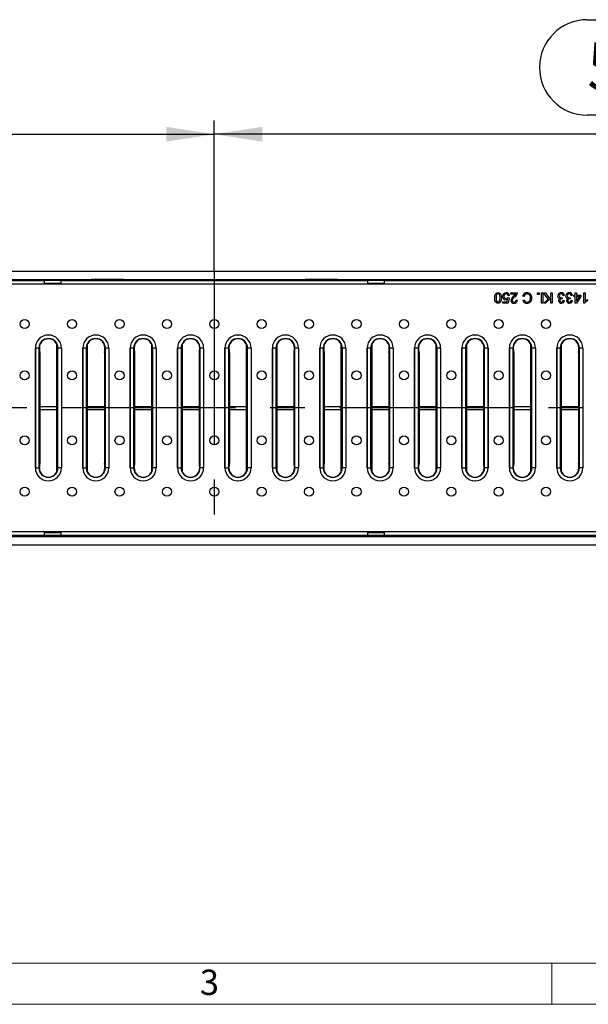
# Model space of a CAD drawing. Units: millimetres. Extents: x 56 to 3304, y 56 to 2320.
# Drawn here: x 969 to 1301, y 56 to 632 of the extents above; entities that cross this region are included whole.
import ezdxf

# ---------------------------------------------------------------- set-up
doc = ezdxf.new("R2010")
doc.units = ezdxf.units.MM
doc.header["$LTSCALE"] = 8
doc.linetypes.add('CENTERX2', pattern=[20.32, 12.7, -2.54, 2.54, -2.54])
for name, color, linetype in [('HAURATON_CENTERLINE', 60, 'CENTERX2'), ('HAURATON_DIMENSIONING', 1, 'Continuous'), ('HAURATON_FRAME_LOGO', 1, 'Continuous')]:
    doc.layers.add(name, color=color, linetype=linetype)
doc.layers.add('HAURATON_PRODUCT_CONTOUR', color=7, linetype='Continuous', lineweight=25)
doc.styles.add('SLDTEXTSTYLE1', font='GOTHIC.TTF', dxfattribs={"width": 0.913})
doc.styles.add('SLDTEXTSTYLE2', font='ARIAL.TTF', dxfattribs={"width": 0.948})
doc.dimstyles.new('SLDDIMSTYLE0', dxfattribs={"dimtxt": 28, "dimasz": 28, "dimexe": 0, "dimexo": 0.0625, "dimgap": 7, "dimtad": 1, "dimdec": 0, "dimrnd": 1e-09, "dimzin": 12, "dimdsep": 46, "dimtxsty": 'SLDTEXTSTYLE2', "dimsah": 1, "dimcen": 0.09, "dimadec": 0, "dimazin": 3, "dimtfac": 1, "dimtdec": 0, "dimtofl": 0, "dimtmove": 0, "dimatfit": 3, "dimfxl": 1, "dimfrac": 2, "dimtolj": 1, "dimtzin": 12, "dimarcsym": 0})

# ---------------------------------------------------------------- blocks, each defined once
blk = doc.blocks.new('_D_3')
at = {"layer": 'HAURATON_DIMENSIONING'}
for p, q in [((1300.77, 631.6), (1364.94, 631.6)), ((1364.94, 575.79), (1300.77, 575.79)), ((1082.86, 484.63), (1082.86, 572.63)), ((1582.86, 404.63), (1582.86, 572.63)), ((1582.86, 564.63), (1082.86, 564.63))]:
    blk.add_line(p, q, dxfattribs=at)
for centre, start, end in [((1300.77, 603.69), 90, 270), ((1364.94, 603.69), 270, 90)]:
    blk.add_arc(centre, 27.9, start, end, dxfattribs=at)
for points in [[(1082.86, 564.63), (1110.86, 560.32), (1110.86, 568.94)], [(1582.86, 564.63), (1554.86, 568.94), (1554.86, 560.32)]]:
    blk.add_solid(points, dxfattribs=at)
at = {"layer": 'HAURATON_DIMENSIONING', "insert": (1300.77, 618.3), "char_height": 28, "attachment_point": 1, "style": 'SLDTEXTSTYLE2'}
blk.add_mtext('500', dxfattribs=at)
blk = doc.blocks.new('_D_4')
at = {"layer": 'HAURATON_DIMENSIONING'}
for p, q in [((800.77, 631.6), (864.94, 631.6)), ((864.94, 575.79), (800.77, 575.79)), ((582.86, 404.63), (582.86, 572.63)), ((1082.86, 484.63), (1082.86, 572.63)), ((582.86, 564.63), (1082.86, 564.63))]:
    blk.add_line(p, q, dxfattribs=at)
for centre, start, end in [((800.77, 603.69), 90, 270), ((864.94, 603.69), 270, 90)]:
    blk.add_arc(centre, 27.9, start, end, dxfattribs=at)
for points in [[(582.86, 564.63), (610.86, 560.32), (610.86, 568.94)], [(1082.86, 564.63), (1054.86, 568.94), (1054.86, 560.32)]]:
    blk.add_solid(points, dxfattribs=at)
at = {"layer": 'HAURATON_DIMENSIONING', "insert": (800.77, 618.3), "char_height": 28, "attachment_point": 1, "style": 'SLDTEXTSTYLE2'}
blk.add_mtext('500', dxfattribs=at)

msp = doc.modelspace()

# ---------------------------------------------------------------- linework, layer by layer
at = {"layer": 'HAURATON_CENTERLINE'}
for p, q in [((1082.86, 484.63), (1082.86, 324.63)), ((1582.86, 404.63), (582.86, 404.63))]:
    msp.add_line(p, q, dxfattribs=at)
at = {"layer": 'HAURATON_FRAME_LOGO', "lineweight": 18}
for p, q in [((80, 80), (1784, 80)), ((1280, 56), (1280, 80)), ((56, 56), (1822.4, 56))]:
    msp.add_line(p, q, dxfattribs=at)
at = {"layer": 'HAURATON_PRODUCT_CONTOUR'}
for p, q in [((583.86, 484.63), (1581.86, 484.63)), ((583.86, 479.75), (1581.86, 479.75)), ((654.86, 479.63), (1010.86, 479.63)), ((833.79, 479.13), (983.36, 479.13)), ((983.36, 479.13), (983.36, 477.63)), ((993.36, 479.13), (983.36, 479.13)), ((993.36, 477.63), (993.36, 479.13)), ((993.36, 479.13), (1172.36, 479.13)), ((1010.86, 479.63), (1010.86, 479.13)), ((1029.86, 479.62), (1010.86, 479.62)), ((1029.86, 479.63), (1135.86, 479.63)), ((1029.86, 479.63), (1029.86, 479.13)), ((1135.86, 479.63), (1135.86, 479.13)), ((1154.86, 479.62), (1135.86, 479.62)), ((1154.86, 479.63), (1510.86, 479.63)), ((1154.86, 479.63), (1154.86, 479.13)), ((1172.36, 479.13), (1172.36, 477.63)), ((1182.36, 479.13), (1172.36, 479.13)), ((1182.36, 477.63), (1182.36, 479.13)), ((1182.36, 479.13), (1331.93, 479.13)), ((1581.36, 476.89), (584.36, 476.89)), ((983.36, 477.63), (993.36, 477.63)), ((1172.36, 477.63), (1182.36, 477.63)), ((1251.53, 466.67), (1253.94, 466.67)), ((1251.53, 465.97), (1251.53, 466.67)), ((1253.94, 466.67), (1254.25, 468.31)), ((1254.41, 469.16), (1255.12, 469.08)), ((1255.27, 470.31), (1254.49, 470.26)), ((1255.12, 469.08), (1254.53, 465.97)), ((1256.13, 471.89), (1260.1, 471.89)), ((1256.13, 471.19), (1256.13, 471.89)), ((1259.09, 471.19), (1256.13, 471.19)), ((1259.17, 467.68), (1259.95, 467.6)), ((1263.76, 469.79), (1262.99, 469.99)), ((1263.06, 467.58), (1263.84, 467.76)), ((1271.79, 471.89), (1272.65, 471.89)), ((1271.79, 471.03), (1271.79, 471.89)), ((1272.65, 471.03), (1271.79, 471.03)), ((1272.65, 471.89), (1272.65, 471.03)), ((1273.97, 471.89), (1274.75, 471.89)), ((1273.97, 465.89), (1273.97, 471.89)), ((1274.75, 471.89), (1274.75, 465.89)), ((1275.28, 471.89), (1276.33, 471.89)), ((1277.91, 468.3), (1275.28, 471.89)), ((1275.34, 465.89), (1277.91, 468.3)), ((1276.33, 471.89), (1278.49, 468.84)), ((1279.5, 468.76), (1276.43, 465.89)), ((1278.49, 468.84), (1279.5, 469.79)), ((1279.5, 471.89), (1280.28, 471.89)), ((1279.5, 469.79), (1279.5, 471.89)), ((1279.5, 465.89), (1279.5, 468.76)), ((1280.28, 471.89), (1280.28, 465.89)), ((1284.77, 468.63), (1284.77, 468.65)), ((1286.13, 469.09), (1286.04, 468.39)), ((1286.67, 467.61), (1287.45, 467.47)), ((1287.53, 470.28), (1286.75, 470.18)), ((1289.45, 468.63), (1289.45, 468.65)), ((1290.8, 469.09), (1290.72, 468.39)), ((1291.35, 467.61), (1292.13, 467.47)), ((1292.21, 470.28), (1291.43, 470.18)), ((1292.99, 470.49), (1293.76, 470.49)), ((1292.99, 469.79), (1292.99, 470.49)), ((1293.76, 469.79), (1292.99, 469.79)), ((1293.76, 471.89), (1294.54, 471.89)), ((1293.76, 470.49), (1293.76, 471.89)), ((1293.76, 465.89), (1293.76, 469.79)), ((1297.12, 469.79), (1294.41, 465.89)), ((1294.54, 471.89), (1294.54, 470.49)), ((1294.54, 470.49), (1297.12, 470.49)), ((1294.54, 469.79), (1294.54, 467.13)), ((1296.39, 469.79), (1294.54, 469.79)), ((1294.54, 467.13), (1294.56, 467.13)), ((1294.56, 467.13), (1296.39, 469.79)), ((1297.12, 470.49), (1297.12, 469.79)), ((1298.75, 471.89), (1299.53, 471.89)), ((1298.75, 465.81), (1298.75, 471.89)), ((1299.53, 471.89), (1299.53, 467.14)), ((1301.01, 468), (1301.01, 467.29)), ((1254.53, 465.97), (1251.53, 465.97)), ((1274.75, 465.89), (1273.97, 465.89)), ((1276.43, 465.89), (1275.34, 465.89)), ((1280.28, 465.89), (1279.5, 465.89)), ((1294.41, 465.89), (1293.76, 465.89)), ((1299.22, 465.81), (1298.75, 465.81)), ((985.95, 447.24), (985.9, 447.24)), ((1013.65, 447.24), (1013.6, 447.24)), ((1041.34, 447.24), (1041.29, 447.24)), ((1069.04, 447.24), (1068.98, 447.24)), ((1096.73, 447.24), (1096.68, 447.24)), ((1124.43, 447.24), (1124.37, 447.24)), ((1152.12, 447.24), (1152.07, 447.24)), ((1179.81, 447.24), (1179.76, 447.24)), ((1207.51, 447.24), (1207.46, 447.24)), ((1235.2, 447.24), (1235.15, 447.24)), ((1262.9, 447.24), (1262.85, 447.24)), ((1290.59, 447.24), (1290.54, 447.24)), ((978.31, 439.65), (978.31, 369.6)), ((980.34, 439.63), (978.33, 439.63)), ((978.33, 369.63), (978.33, 439.63)), ((980.34, 439.63), (980.34, 369.63)), ((980.34, 439.63), (980.61, 439.63)), ((980.62, 439.35), (980.61, 439.63)), ((990.89, 367.6), (990.89, 441.66)), ((991.24, 439.63), (991.23, 439.35)), ((991.52, 439.63), (991.24, 439.63)), ((993.53, 439.63), (991.52, 439.63)), ((991.52, 369.63), (991.52, 439.63)), ((993.53, 439.63), (993.53, 369.63)), ((993.54, 439.65), (993.54, 369.6)), ((1006.01, 439.65), (1006.01, 369.6)), ((1008.03, 439.63), (1006.02, 439.63)), ((1006.02, 369.63), (1006.02, 439.63)), ((1008.03, 439.63), (1008.03, 369.63)), ((1008.03, 439.63), (1008.31, 439.63)), ((1008.32, 439.35), (1008.31, 439.63)), ((1008.66, 441.66), (1008.66, 367.6)), ((1019.21, 439.63), (1018.93, 439.63)), ((1018.93, 439.63), (1018.93, 439.35)), ((1021.22, 439.63), (1019.21, 439.63)), ((1019.21, 369.63), (1019.21, 439.63)), ((1021.22, 439.63), (1021.22, 369.63)), ((1021.24, 439.65), (1021.24, 369.6)), ((1033.7, 439.65), (1033.7, 369.6)), ((1035.73, 439.63), (1033.71, 439.63)), ((1033.71, 369.63), (1033.71, 439.63)), ((1035.73, 439.63), (1035.73, 369.63)), ((1035.73, 439.63), (1036, 439.63)), ((1036.01, 439.35), (1036, 439.63)), ((1046.28, 367.6), (1046.28, 441.66)), ((1046.63, 439.63), (1046.62, 439.35)), ((1046.91, 439.63), (1046.63, 439.63)), ((1048.92, 439.63), (1046.91, 439.63)), ((1046.91, 369.63), (1046.91, 439.63)), ((1048.92, 439.63), (1048.92, 369.63)), ((1048.93, 439.65), (1048.93, 369.6)), ((1061.39, 439.65), (1061.39, 369.6)), ((1063.42, 439.63), (1061.41, 439.63)), ((1061.41, 369.63), (1061.41, 439.63)), ((1063.42, 439.63), (1063.42, 369.63)), ((1063.42, 439.63), (1063.7, 439.63)), ((1063.71, 439.35), (1063.7, 439.63)), ((1064.05, 441.66), (1064.05, 367.6)), ((1074.6, 439.63), (1074.32, 439.63)), ((1074.32, 439.63), (1074.32, 439.35)), ((1076.61, 439.63), (1074.6, 439.63)), ((1074.6, 369.63), (1074.6, 439.63)), ((1076.61, 439.63), (1076.61, 369.63)), ((1076.63, 439.65), (1076.63, 369.6)), ((1089.09, 439.65), (1089.09, 369.6)), ((1091.12, 439.63), (1089.1, 439.63)), ((1089.1, 369.63), (1089.1, 439.63)), ((1091.12, 439.63), (1091.12, 369.63)), ((1091.12, 439.63), (1091.39, 439.63)), ((1091.4, 439.35), (1091.39, 439.63)), ((1101.67, 367.6), (1101.67, 441.66)), ((1102.02, 439.63), (1102.01, 439.35)), ((1102.29, 439.63), (1102.02, 439.63)), ((1104.31, 439.63), (1102.29, 439.63)), ((1102.29, 369.63), (1102.29, 439.63)), ((1104.31, 439.63), (1104.31, 369.63)), ((1104.32, 439.65), (1104.32, 369.6)), ((1116.78, 439.65), (1116.78, 369.6)), ((1118.81, 439.63), (1116.8, 439.63)), ((1116.8, 369.63), (1116.8, 439.63)), ((1118.81, 439.63), (1118.81, 369.63)), ((1118.81, 439.63), (1119.09, 439.63)), ((1119.1, 439.35), (1119.09, 439.63)), ((1119.43, 441.66), (1119.43, 367.6)), ((1129.71, 439.63), (1129.7, 439.35)), ((1129.99, 439.63), (1129.71, 439.63)), ((1132, 439.63), (1129.99, 439.63)), ((1129.99, 369.63), (1129.99, 439.63)), ((1132, 439.63), (1132, 369.63)), ((1132.02, 439.65), (1132.02, 369.6)), ((1144.48, 439.65), (1144.48, 369.6)), ((1146.5, 439.63), (1144.49, 439.63)), ((1144.49, 369.63), (1144.49, 439.63)), ((1146.5, 439.63), (1146.5, 369.63)), ((1146.5, 439.63), (1146.78, 439.63)), ((1146.79, 439.35), (1146.78, 439.63)), ((1157.06, 367.6), (1157.06, 441.66)), ((1157.41, 439.63), (1157.4, 439.35)), ((1157.68, 439.63), (1157.41, 439.63)), ((1159.7, 439.63), (1157.68, 439.63)), ((1157.68, 369.63), (1157.68, 439.63)), ((1159.7, 439.63), (1159.7, 369.63)), ((1159.71, 439.65), (1159.71, 369.6)), ((1172.17, 439.65), (1172.17, 369.6)), ((1174.2, 439.63), (1172.19, 439.63)), ((1172.19, 369.63), (1172.19, 439.63)), ((1174.2, 439.63), (1174.2, 369.63)), ((1174.2, 439.63), (1174.48, 439.63)), ((1174.48, 439.35), (1174.48, 439.63)), ((1174.82, 441.66), (1174.82, 367.6)), ((1185.1, 439.63), (1185.09, 439.35)), ((1185.38, 439.63), (1185.1, 439.63)), ((1187.39, 439.63), (1185.38, 439.63)), ((1185.38, 369.63), (1185.38, 439.63)), ((1187.39, 439.63), (1187.39, 369.63)), ((1187.4, 439.65), (1187.4, 369.6)), ((1199.87, 439.65), (1199.87, 369.6)), ((1201.89, 439.63), (1199.88, 439.63)), ((1199.88, 369.63), (1199.88, 439.63)), ((1201.89, 439.63), (1201.89, 369.63)), ((1201.89, 439.63), (1202.17, 439.63)), ((1202.18, 439.35), (1202.17, 439.63)), ((1212.45, 367.6), (1212.45, 441.66)), ((1212.8, 439.63), (1212.79, 439.35)), ((1213.07, 439.63), (1212.8, 439.63)), ((1215.08, 439.63), (1213.07, 439.63)), ((1213.07, 369.63), (1213.07, 439.63)), ((1215.08, 439.63), (1215.08, 369.63)), ((1215.1, 439.65), (1215.1, 369.6)), ((1227.56, 439.65), (1227.56, 369.6)), ((1229.59, 439.63), (1227.58, 439.63)), ((1227.58, 369.63), (1227.58, 439.63)), ((1229.59, 439.63), (1229.59, 369.63)), ((1229.59, 439.63), (1229.86, 439.63)), ((1229.87, 439.35), (1229.86, 439.63)), ((1230.21, 441.66), (1230.21, 367.6)), ((1240.49, 439.63), (1240.48, 439.35)), ((1240.77, 439.63), (1240.49, 439.63)), ((1242.78, 439.63), (1240.77, 439.63)), ((1240.77, 369.63), (1240.77, 439.63)), ((1242.78, 439.63), (1242.78, 369.63)), ((1242.79, 439.65), (1242.79, 369.6)), ((1255.26, 439.65), (1255.26, 369.6)), ((1257.28, 439.63), (1255.27, 439.63)), ((1255.27, 369.63), (1255.27, 439.63)), ((1257.28, 439.63), (1257.28, 369.63)), ((1257.28, 439.63), (1257.56, 439.63)), ((1257.57, 439.35), (1257.56, 439.63)), ((1267.84, 367.6), (1267.84, 441.66)), ((1268.46, 439.63), (1268.18, 439.63)), ((1268.18, 439.63), (1268.18, 439.35)), ((1270.47, 439.63), (1268.46, 439.63)), ((1268.46, 369.63), (1268.46, 439.63)), ((1270.47, 439.63), (1270.47, 369.63)), ((1270.49, 439.65), (1270.49, 369.6)), ((1282.95, 439.65), (1282.95, 369.6)), ((1284.98, 439.63), (1282.96, 439.63)), ((1282.96, 369.63), (1282.96, 439.63)), ((1284.98, 439.63), (1284.98, 369.63)), ((1284.98, 439.63), (1285.25, 439.63)), ((1285.26, 439.35), (1285.25, 439.63)), ((1285.6, 441.66), (1285.6, 367.6)), ((1295.88, 439.63), (1295.87, 439.35)), ((1296.16, 439.63), (1295.88, 439.63)), ((1298.17, 439.63), (1296.16, 439.63)), ((1296.16, 369.63), (1296.16, 439.63)), ((1298.17, 439.63), (1298.17, 369.63)), ((1298.18, 439.65), (1298.18, 369.6)), ((980.93, 437.13), (980.93, 372.13)), ((990.93, 437.13), (990.93, 372.13)), ((1008.62, 437.13), (1008.62, 372.13)), ((1018.62, 437.13), (1018.62, 372.13)), ((1036.32, 437.13), (1036.32, 372.13)), ((1046.32, 437.13), (1046.32, 372.13)), ((1064.01, 437.13), (1064.01, 372.13)), ((1074.01, 437.13), (1074.01, 372.13)), ((1091.71, 437.13), (1091.71, 372.13)), ((1101.71, 437.13), (1101.71, 372.13)), ((1119.4, 437.13), (1119.4, 372.13)), ((1129.4, 437.13), (1129.4, 372.13)), ((1147.09, 437.13), (1147.09, 372.13)), ((1157.09, 437.13), (1157.09, 372.13)), ((1174.79, 437.13), (1174.79, 372.13)), ((1184.79, 437.13), (1184.79, 372.13)), ((1202.48, 437.13), (1202.48, 372.13)), ((1212.48, 437.13), (1212.48, 372.13)), ((1230.18, 437.13), (1230.18, 372.13)), ((1240.18, 437.13), (1240.18, 372.13)), ((1257.87, 437.13), (1257.87, 372.13)), ((1267.87, 437.13), (1267.87, 372.13)), ((1285.57, 437.13), (1285.57, 372.13)), ((1295.57, 437.13), (1295.57, 372.13)), ((980.93, 405.46), (990.89, 405.46)), ((980.93, 403.8), (990.89, 403.8)), ((1008.66, 405.46), (1018.62, 405.46)), ((1008.66, 403.8), (1018.62, 403.8)), ((1036.32, 405.46), (1046.28, 405.46)), ((1036.32, 403.8), (1046.28, 403.8)), ((1064.05, 405.46), (1074.01, 405.46)), ((1064.05, 403.8), (1074.01, 403.8)), ((1091.71, 405.46), (1101.67, 405.46)), ((1091.71, 403.8), (1101.67, 403.8)), ((1119.43, 405.46), (1129.4, 405.46)), ((1119.43, 403.8), (1129.4, 403.8)), ((1147.09, 405.46), (1157.06, 405.46)), ((1147.09, 403.8), (1157.06, 403.8)), ((1174.82, 405.46), (1184.79, 405.46)), ((1174.82, 403.8), (1184.79, 403.8)), ((1202.48, 405.46), (1212.45, 405.46)), ((1202.48, 403.8), (1212.45, 403.8)), ((1230.21, 405.46), (1240.18, 405.46)), ((1230.21, 403.8), (1240.18, 403.8)), ((1257.87, 405.46), (1267.84, 405.46)), ((1257.87, 403.8), (1267.84, 403.8)), ((1285.6, 405.46), (1295.57, 405.46)), ((1285.6, 403.8), (1295.57, 403.8)), ((978.33, 369.63), (980.34, 369.63)), ((980.34, 369.63), (980.61, 369.63)), ((980.61, 369.63), (980.62, 369.91)), ((991.23, 369.91), (991.24, 369.63)), ((991.52, 369.63), (991.24, 369.63)), ((993.53, 369.63), (991.52, 369.63)), ((1006.02, 369.63), (1008.03, 369.63)), ((1008.03, 369.63), (1008.31, 369.63)), ((1008.31, 369.63), (1008.32, 369.91)), ((1018.93, 369.91), (1018.93, 369.63)), ((1019.21, 369.63), (1018.93, 369.63)), ((1021.22, 369.63), (1019.21, 369.63)), ((1033.71, 369.63), (1035.73, 369.63)), ((1035.73, 369.63), (1036, 369.63)), ((1036, 369.63), (1036.01, 369.91)), ((1046.62, 369.91), (1046.63, 369.63)), ((1046.91, 369.63), (1046.63, 369.63)), ((1048.92, 369.63), (1046.91, 369.63)), ((1061.41, 369.63), (1063.42, 369.63)), ((1063.42, 369.63), (1063.7, 369.63)), ((1063.7, 369.63), (1063.71, 369.91)), ((1074.32, 369.91), (1074.32, 369.63)), ((1074.6, 369.63), (1074.32, 369.63)), ((1076.61, 369.63), (1074.6, 369.63)), ((1089.1, 369.63), (1091.12, 369.63)), ((1091.12, 369.63), (1091.39, 369.63)), ((1091.39, 369.63), (1091.4, 369.91)), ((1102.01, 369.91), (1102.02, 369.63)), ((1102.29, 369.63), (1102.02, 369.63)), ((1104.31, 369.63), (1102.29, 369.63)), ((1116.8, 369.63), (1118.81, 369.63)), ((1118.81, 369.63), (1119.09, 369.63)), ((1119.09, 369.63), (1119.1, 369.91)), ((1129.7, 369.91), (1129.71, 369.63)), ((1129.99, 369.63), (1129.71, 369.63)), ((1132, 369.63), (1129.99, 369.63)), ((1144.49, 369.63), (1146.5, 369.63)), ((1146.5, 369.63), (1146.78, 369.63)), ((1146.78, 369.63), (1146.79, 369.91)), ((1157.4, 369.91), (1157.41, 369.63)), ((1157.68, 369.63), (1157.41, 369.63)), ((1159.7, 369.63), (1157.68, 369.63)), ((1172.19, 369.63), (1174.2, 369.63)), ((1174.2, 369.63), (1174.48, 369.63)), ((1174.48, 369.63), (1174.48, 369.91)), ((1185.09, 369.91), (1185.1, 369.63)), ((1185.38, 369.63), (1185.1, 369.63)), ((1187.39, 369.63), (1185.38, 369.63)), ((1199.88, 369.63), (1201.89, 369.63)), ((1201.89, 369.63), (1202.17, 369.63)), ((1202.17, 369.63), (1202.18, 369.91)), ((1212.79, 369.91), (1212.8, 369.63)), ((1213.07, 369.63), (1212.8, 369.63)), ((1215.08, 369.63), (1213.07, 369.63)), ((1227.58, 369.63), (1229.59, 369.63)), ((1229.59, 369.63), (1229.86, 369.63)), ((1229.86, 369.63), (1229.87, 369.91)), ((1240.48, 369.91), (1240.49, 369.63)), ((1240.77, 369.63), (1240.49, 369.63)), ((1242.78, 369.63), (1240.77, 369.63)), ((1255.27, 369.63), (1257.28, 369.63)), ((1257.28, 369.63), (1257.56, 369.63)), ((1257.56, 369.63), (1257.57, 369.91)), ((1268.18, 369.91), (1268.18, 369.63)), ((1268.46, 369.63), (1268.18, 369.63)), ((1270.47, 369.63), (1268.46, 369.63)), ((1282.96, 369.63), (1284.98, 369.63)), ((1284.98, 369.63), (1285.25, 369.63)), ((1285.25, 369.63), (1285.26, 369.91)), ((1295.87, 369.91), (1295.88, 369.63)), ((1296.16, 369.63), (1295.88, 369.63)), ((1298.17, 369.63), (1296.16, 369.63)), ((985.95, 362.01), (985.9, 362.01)), ((1013.65, 362.01), (1013.6, 362.01)), ((1041.34, 362.01), (1041.29, 362.01)), ((1069.04, 362.01), (1068.98, 362.01)), ((1096.73, 362.01), (1096.68, 362.01)), ((1124.43, 362.01), (1124.37, 362.01)), ((1152.12, 362.01), (1152.07, 362.01)), ((1179.81, 362.01), (1179.76, 362.01)), ((1207.51, 362.01), (1207.46, 362.01)), ((1235.2, 362.01), (1235.15, 362.01)), ((1262.9, 362.01), (1262.85, 362.01)), ((1290.59, 362.01), (1290.54, 362.01)), ((583.86, 329.51), (1581.86, 329.51)), ((584.36, 332.37), (1581.36, 332.37)), ((654.86, 329.63), (1010.86, 329.63)), ((983.36, 330.13), (833.79, 330.13)), ((993.36, 331.63), (983.36, 331.63)), ((983.36, 331.63), (983.36, 330.13)), ((993.36, 330.13), (983.36, 330.13)), ((993.36, 330.13), (993.36, 331.63)), ((1172.36, 330.13), (993.36, 330.13)), ((1010.86, 329.63), (1010.86, 330.13)), ((1029.86, 329.64), (1010.86, 329.64)), ((1029.86, 329.63), (1029.86, 330.13)), ((1029.86, 329.63), (1135.86, 329.63)), ((1135.86, 329.63), (1135.86, 330.13)), ((1154.86, 329.64), (1135.86, 329.64)), ((1154.86, 329.63), (1154.86, 330.13)), ((1154.86, 329.63), (1510.86, 329.63)), ((1182.36, 331.63), (1172.36, 331.63)), ((1172.36, 331.63), (1172.36, 330.13)), ((1182.36, 330.13), (1172.36, 330.13)), ((1182.36, 330.13), (1182.36, 331.63)), ((1331.93, 330.13), (1182.36, 330.13)), ((583.86, 324.63), (1581.86, 324.63))]:
    msp.add_line(p, q, dxfattribs=at)
at = {"layer": 'HAURATON_PRODUCT_CONTOUR', "flags": 128}
for points in [[(1246.7, 468.93), (1246.77, 469.95), (1247.04, 470.93), (1247.31, 471.36), (1247.68, 471.7), (1248.15, 471.91), (1248.65, 471.97)], [(1248.65, 465.89), (1248.14, 465.95), (1247.68, 466.15), (1247.3, 466.5), (1247.04, 466.93), (1246.77, 467.92), (1246.7, 468.93)], [(1248.65, 471.35), (1248.28, 471.28), (1247.98, 471.07), (1247.63, 470.41), (1247.48, 468.93)], [(1247.48, 468.93), (1247.63, 467.44), (1247.98, 466.79), (1248.29, 466.58), (1248.66, 466.52)], [(1248.65, 471.97), (1249.16, 471.91), (1249.62, 471.71), (1250, 471.37), (1250.26, 470.93), (1250.53, 469.95), (1250.6, 468.93)], [(1249.82, 468.93), (1249.66, 470.41), (1249.32, 471.07), (1249.01, 471.28), (1248.65, 471.35)], [(1250.6, 468.93), (1250.53, 467.92), (1250.26, 466.94), (1249.99, 466.51), (1249.62, 466.16), (1249.15, 465.95), (1248.65, 465.89)], [(1248.66, 466.52), (1249.02, 466.58), (1249.32, 466.8), (1249.66, 467.45), (1249.82, 468.93)], [(1254.25, 468.31), (1253.65, 468), (1253.13, 467.92)], [(1253.34, 468.62), (1254.01, 468.79), (1254.41, 469.16)], [(1258.2, 470.3), (1258.73, 470.77), (1259.09, 471.19)], [(1265.59, 471.27), (1264.88, 471.16), (1264.27, 470.78), (1263.76, 469.79)], [(1284.77, 468.65), (1284.25, 468.85), (1283.87, 469.27), (1283.63, 470.11)], [(1285.6, 469.01), (1285.9, 469.04), (1286.13, 469.09)], [(1285.65, 466.52), (1286.1, 466.62), (1286.44, 466.92), (1286.67, 467.61)], [(1289.45, 468.65), (1288.92, 468.85), (1288.54, 469.27), (1288.31, 470.11)], [(1290.28, 469.01), (1290.57, 469.04), (1290.8, 469.09)], [(1290.33, 466.52), (1290.78, 466.62), (1291.12, 466.92), (1291.35, 467.61)], [(1301.01, 467.29), (1299.88, 466.61), (1299.22, 465.81)], [(1299.53, 467.14), (1300.32, 467.69), (1301.01, 468)], [(985.9, 447.24), (985.91, 447.24), (985.93, 447.23)], [(985.93, 447.23), (985.94, 447.24), (985.95, 447.24)], [(1013.6, 447.24), (1013.61, 447.24), (1013.62, 447.23)], [(1013.62, 447.23), (1013.64, 447.24), (1013.65, 447.24)], [(1041.29, 447.24), (1041.3, 447.24), (1041.32, 447.23)], [(1041.32, 447.23), (1041.33, 447.24), (1041.34, 447.24)], [(1068.98, 447.24), (1068.99, 447.24), (1069.01, 447.23)], [(1069.01, 447.23), (1069.03, 447.24), (1069.04, 447.24)], [(1096.68, 447.24), (1096.69, 447.24), (1096.71, 447.23)], [(1096.71, 447.23), (1096.72, 447.24), (1096.73, 447.24)], [(1124.37, 447.24), (1124.38, 447.24), (1124.4, 447.23)], [(1124.4, 447.23), (1124.42, 447.24), (1124.43, 447.24)], [(1152.07, 447.24), (1152.08, 447.24), (1152.09, 447.23)], [(1152.09, 447.23), (1152.11, 447.24), (1152.12, 447.24)], [(1179.76, 447.24), (1179.77, 447.24), (1179.79, 447.23)], [(1179.79, 447.23), (1179.8, 447.24), (1179.81, 447.24)], [(1207.46, 447.24), (1207.47, 447.24), (1207.48, 447.23)], [(1207.48, 447.23), (1207.5, 447.24), (1207.51, 447.24)], [(1235.15, 447.24), (1235.16, 447.24), (1235.18, 447.23)], [(1235.18, 447.23), (1235.19, 447.24), (1235.2, 447.24)], [(1262.85, 447.24), (1262.86, 447.24), (1262.87, 447.23)], [(1262.87, 447.23), (1262.89, 447.24), (1262.9, 447.24)], [(1290.54, 447.24), (1290.55, 447.24), (1290.57, 447.23)], [(1290.57, 447.23), (1290.58, 447.24), (1290.59, 447.24)], [(978.33, 439.63), (978.32, 439.64), (978.31, 439.65)], [(993.54, 439.65), (993.54, 439.64), (993.53, 439.63)], [(1006.02, 439.63), (1006.01, 439.64), (1006.01, 439.65)], [(1021.24, 439.65), (1021.23, 439.64), (1021.22, 439.63)], [(1033.71, 439.63), (1033.71, 439.64), (1033.7, 439.65)], [(1048.93, 439.65), (1048.93, 439.64), (1048.92, 439.63)], [(1061.41, 439.63), (1061.4, 439.64), (1061.39, 439.65)], [(1076.63, 439.65), (1076.62, 439.64), (1076.61, 439.63)], [(1089.1, 439.63), (1089.09, 439.64), (1089.09, 439.65)], [(1104.32, 439.65), (1104.32, 439.64), (1104.31, 439.63)], [(1116.8, 439.63), (1116.79, 439.64), (1116.78, 439.65)], [(1132.02, 439.65), (1132.01, 439.64), (1132, 439.63)], [(1144.49, 439.63), (1144.48, 439.64), (1144.48, 439.65)], [(1159.71, 439.65), (1159.7, 439.64), (1159.7, 439.63)], [(1172.19, 439.63), (1172.18, 439.64), (1172.17, 439.65)], [(1187.4, 439.65), (1187.4, 439.64), (1187.39, 439.63)], [(1199.88, 439.63), (1199.87, 439.64), (1199.87, 439.65)], [(1215.1, 439.65), (1215.09, 439.64), (1215.08, 439.63)], [(1227.58, 439.63), (1227.57, 439.64), (1227.56, 439.65)], [(1242.79, 439.65), (1242.79, 439.64), (1242.78, 439.63)], [(1255.27, 439.63), (1255.26, 439.64), (1255.26, 439.65)], [(1270.49, 439.65), (1270.48, 439.64), (1270.47, 439.63)], [(1282.96, 439.63), (1282.96, 439.64), (1282.95, 439.65)], [(1298.18, 439.65), (1298.18, 439.64), (1298.17, 439.63)], [(978.33, 369.63), (978.32, 369.61), (978.31, 369.6)], [(993.54, 369.6), (993.54, 369.61), (993.53, 369.63)], [(1006.02, 369.63), (1006.01, 369.61), (1006.01, 369.6)], [(1021.24, 369.6), (1021.23, 369.61), (1021.22, 369.63)], [(1033.71, 369.63), (1033.71, 369.61), (1033.7, 369.6)], [(1048.93, 369.6), (1048.93, 369.61), (1048.92, 369.63)], [(1061.41, 369.63), (1061.4, 369.61), (1061.39, 369.6)], [(1076.63, 369.6), (1076.62, 369.61), (1076.61, 369.63)], [(1089.1, 369.63), (1089.09, 369.61), (1089.09, 369.6)], [(1104.32, 369.6), (1104.32, 369.61), (1104.31, 369.63)], [(1116.8, 369.63), (1116.79, 369.61), (1116.78, 369.6)], [(1132.02, 369.6), (1132.01, 369.61), (1132, 369.63)], [(1144.49, 369.63), (1144.48, 369.61), (1144.48, 369.6)], [(1159.71, 369.6), (1159.7, 369.61), (1159.7, 369.63)], [(1172.19, 369.63), (1172.18, 369.61), (1172.17, 369.6)], [(1187.4, 369.6), (1187.4, 369.61), (1187.39, 369.63)], [(1199.88, 369.63), (1199.87, 369.61), (1199.87, 369.6)], [(1215.1, 369.6), (1215.09, 369.61), (1215.08, 369.63)], [(1227.58, 369.63), (1227.57, 369.61), (1227.56, 369.6)], [(1242.79, 369.6), (1242.79, 369.61), (1242.78, 369.63)], [(1255.27, 369.63), (1255.26, 369.61), (1255.26, 369.6)], [(1270.49, 369.6), (1270.48, 369.61), (1270.47, 369.63)], [(1282.96, 369.63), (1282.96, 369.61), (1282.95, 369.6)], [(1298.18, 369.6), (1298.18, 369.61), (1298.17, 369.63)], [(985.9, 362.01), (985.91, 362.02), (985.93, 362.03)], [(985.93, 362.03), (985.94, 362.02), (985.95, 362.01)], [(1013.6, 362.01), (1013.61, 362.02), (1013.62, 362.03)], [(1013.62, 362.03), (1013.64, 362.02), (1013.65, 362.01)], [(1041.29, 362.01), (1041.3, 362.02), (1041.32, 362.03)], [(1041.32, 362.03), (1041.33, 362.02), (1041.34, 362.01)], [(1068.98, 362.01), (1068.99, 362.02), (1069.01, 362.03)], [(1069.01, 362.03), (1069.03, 362.02), (1069.04, 362.01)], [(1096.68, 362.01), (1096.69, 362.02), (1096.71, 362.03)], [(1096.71, 362.03), (1096.72, 362.02), (1096.73, 362.01)], [(1124.37, 362.01), (1124.38, 362.02), (1124.4, 362.03)], [(1124.4, 362.03), (1124.42, 362.02), (1124.43, 362.01)], [(1152.07, 362.01), (1152.08, 362.02), (1152.09, 362.03)], [(1152.09, 362.03), (1152.11, 362.02), (1152.12, 362.01)], [(1179.76, 362.01), (1179.77, 362.02), (1179.79, 362.03)], [(1179.79, 362.03), (1179.8, 362.02), (1179.81, 362.01)], [(1207.46, 362.01), (1207.47, 362.02), (1207.48, 362.03)], [(1207.48, 362.03), (1207.5, 362.02), (1207.51, 362.01)], [(1235.15, 362.01), (1235.16, 362.02), (1235.18, 362.03)], [(1235.18, 362.03), (1235.19, 362.02), (1235.2, 362.01)], [(1262.85, 362.01), (1262.86, 362.02), (1262.87, 362.03)], [(1262.87, 362.03), (1262.89, 362.02), (1262.9, 362.01)], [(1290.54, 362.01), (1290.55, 362.02), (1290.57, 362.03)], [(1290.57, 362.03), (1290.58, 362.02), (1290.59, 362.01)]]:
    msp.add_lwpolyline(points, dxfattribs=at)
at = {"layer": 'HAURATON_PRODUCT_CONTOUR'}
for centre in [(972.08, 453.63), (999.77, 453.63), (1027.47, 453.63), (1055.16, 453.63), (1082.86, 453.63), (1110.55, 453.63), (1138.25, 453.63), (1165.94, 453.63), (1193.64, 453.63), (1221.33, 453.63), (1249.02, 453.63), (1276.72, 453.63), (972.08, 423.63), (999.77, 423.63), (1027.47, 423.63), (1055.16, 423.63), (1082.86, 423.63), (1110.55, 423.63), (1138.25, 423.63), (1165.94, 423.63), (1193.64, 423.63), (1221.33, 423.63), (1249.02, 423.63), (1276.72, 423.63), (972.08, 385.63), (999.77, 385.63), (1027.47, 385.63), (1055.16, 385.63), (1082.86, 385.63), (1110.55, 385.63), (1138.25, 385.63), (1165.94, 385.63), (1193.64, 385.63), (1221.33, 385.63), (1249.02, 385.63), (1276.72, 385.63), (972.08, 355.63), (999.77, 355.63), (1027.47, 355.63), (1055.16, 355.63), (1082.86, 355.63), (1110.55, 355.63), (1138.25, 355.63), (1165.94, 355.63), (1193.64, 355.63), (1221.33, 355.63), (1249.02, 355.63), (1276.72, 355.63)]:
    msp.add_circle(centre, 2.65, dxfattribs=at)
for centre, radius, start, end in [((1253.32, 469.95), 2.02, 89.20648, 182.9011), ((1253.13, 469.76), 1.84, 177.20028, 269.94572), ((1253.38, 470.04), 1.31, 92.15158, 184.63033), ((1253.29, 469.84), 1.22, 175.60515, 272.00787), ((1253.34, 470.19), 1.16, 3.2041, 90.26731), ((1253.48, 470.18), 1.8, 4.24847, 94.33467), ((1260.19, 466.64), 4.16, 118.48669, 167.32764), ((1257.83, 467.58), 1.7, 180.84595, 275.8916), ((1259.73, 467.03), 2.87, 117.22294, 169.4566), ((1257.96, 467.56), 1.05, 180.53679, 273.48915), ((1258.14, 467.69), 1.81, 265.52861, 357.03587), ((1258.08, 467.61), 1.09, 266.87662, 4.14703), ((1256.78, 472.54), 3.39, 298.93292, 348.8976), ((1265.41, 469.5), 2.48, 87.93094, 168.57921), ((1265.35, 468.18), 2.37, 194.72156, 273.03161), ((1265.45, 468.17), 1.65, 194.20414, 272.08291), ((1265.57, 468.61), 2.8, 268.13104, 4.8609), ((1265.56, 469.15), 2.82, 353.82606, 91.25357), ((1265.53, 468.58), 2.07, 269.3087, 7.20882), ((1265.55, 469.2), 2.07, 350.02833, 88.86616), ((1285.54, 470.07), 1.9, 87.00723, 178.61952), ((1285.18, 467.47), 1.24, 109.45466, 181.35531), ((1285.55, 467.5), 1.61, 182.13315, 274.29495), ((1285.6, 470.16), 1.19, 89.49295, 181.08696), ((1285.53, 470.13), 1.12, 179.44246, 273.50748), ((1285.8, 467.34), 1.08, 76.79993, 175.55622), ((1285.61, 467.4), 0.888, 178.79432, 272.57523), ((1285.57, 470.16), 1.18, 0.6246, 87.98612), ((1285.71, 470.15), 1.82, 4.14789, 92.34762), ((1285.71, 467.64), 1.75, 268.75401, 354.43507), ((1290.21, 470.07), 1.9, 87.00723, 178.61952), ((1289.86, 467.47), 1.24, 109.45466, 181.35531), ((1290.23, 467.5), 1.61, 182.13315, 274.29495), ((1290.28, 470.16), 1.19, 89.49295, 181.08696), ((1290.21, 470.13), 1.12, 179.44246, 273.50748), ((1290.47, 467.34), 1.08, 76.79993, 175.55622), ((1290.29, 467.4), 0.888, 178.79432, 272.57523), ((1290.24, 470.16), 1.18, 0.6246, 87.98612), ((1290.39, 470.15), 1.82, 4.14789, 92.34762), ((1290.39, 467.64), 1.75, 268.75401, 354.43507), ((985.93, 439.63), 7.62, 90.19785, 179.80215), ((985.93, 439.63), 5.59, 0, 180), ((985.93, 439.78), 5.31, 358.35596, 181.64404), ((985.93, 439.63), 7.62, 0.19785, 89.80215), ((1013.62, 439.63), 7.62, 90.19785, 179.80215), ((1013.62, 439.63), 5.59, 0, 180), ((1013.62, 439.78), 5.31, 358.35596, 181.64404), ((1013.62, 439.63), 7.62, 0.19785, 89.80215), ((1041.32, 439.63), 7.62, 90.19785, 179.80215), ((1041.32, 439.63), 5.59, 0, 180), ((1041.32, 439.78), 5.31, 358.35596, 181.64404), ((1041.32, 439.63), 7.62, 0.19785, 89.80215), ((1069.01, 439.63), 7.62, 90.19785, 179.80215), ((1069.01, 439.63), 5.59, 0, 180), ((1069.01, 439.78), 5.31, 358.35596, 181.64404), ((1069.01, 439.63), 7.62, 0.19785, 89.80215), ((1096.71, 439.63), 7.62, 90.19785, 179.80215), ((1096.71, 439.63), 5.59, 0, 180), ((1096.71, 439.78), 5.31, 358.35596, 181.64404), ((1096.71, 439.63), 7.62, 0.19785, 89.80215), ((1124.4, 439.63), 7.62, 90.19785, 179.80215), ((1124.4, 439.63), 5.59, 0, 180), ((1124.4, 439.78), 5.31, 358.35596, 181.64404), ((1124.4, 439.63), 7.62, 0.19785, 89.80215), ((1152.09, 439.63), 7.62, 90.19785, 179.80215), ((1152.09, 439.63), 5.59, 0, 180), ((1152.09, 439.78), 5.31, 358.35596, 181.64404), ((1152.09, 439.63), 7.62, 0.19785, 89.80215), ((1179.79, 439.63), 7.62, 90.19785, 179.80215), ((1179.79, 439.63), 5.59, 0, 180), ((1179.79, 439.78), 5.31, 358.35596, 181.64404), ((1179.79, 439.63), 7.62, 0.19785, 89.80215), ((1207.48, 439.63), 7.62, 90.19785, 179.80215), ((1207.48, 439.63), 5.59, 0, 180), ((1207.48, 439.78), 5.31, 358.35596, 181.64404), ((1207.48, 439.63), 7.62, 0.19785, 89.80215), ((1235.18, 439.63), 7.62, 90.19785, 179.80215), ((1235.18, 439.63), 5.59, 0, 180), ((1235.18, 439.78), 5.31, 358.35596, 181.64404), ((1235.18, 439.63), 7.62, 0.19785, 89.80215), ((1262.87, 439.63), 7.62, 90.19785, 179.80215), ((1262.87, 439.63), 5.59, 0, 180), ((1262.87, 439.78), 5.31, 358.35596, 181.64404), ((1262.87, 439.63), 7.62, 0.19785, 89.80215), ((1290.57, 439.63), 7.62, 90.19785, 179.80215), ((1290.57, 439.63), 5.59, 0, 180), ((1290.57, 439.78), 5.31, 358.35596, 181.64404), ((1290.57, 439.63), 7.62, 0.19785, 89.80215), ((985.93, 369.63), 7.62, 180.19785, 269.80215), ((985.93, 369.63), 5.59, 180, 0), ((985.93, 369.48), 5.31, 178.35615, 1.64385), ((985.93, 369.63), 7.62, 270.19785, 359.80215), ((1013.62, 369.63), 7.62, 180.19785, 269.80215), ((1013.62, 369.63), 5.59, 180, 0), ((1013.62, 369.48), 5.31, 178.35615, 1.64385), ((1013.62, 369.63), 7.62, 270.19785, 359.80215), ((1041.32, 369.63), 7.62, 180.19785, 269.80215), ((1041.32, 369.63), 5.59, 180, 0), ((1041.32, 369.48), 5.31, 178.35615, 1.64385), ((1041.32, 369.63), 7.62, 270.19785, 359.80215), ((1069.01, 369.63), 7.62, 180.19785, 269.80215), ((1069.01, 369.63), 5.59, 180, 0), ((1069.01, 369.48), 5.31, 178.35615, 1.64385), ((1069.01, 369.63), 7.62, 270.19785, 359.80215), ((1096.71, 369.63), 7.62, 180.19785, 269.80215), ((1096.71, 369.63), 5.59, 180, 0), ((1096.71, 369.48), 5.31, 178.35615, 1.64385), ((1096.71, 369.63), 7.62, 270.19785, 359.80215), ((1124.4, 369.63), 7.62, 180.19785, 269.80215), ((1124.4, 369.63), 5.59, 180, 0), ((1124.4, 369.48), 5.31, 178.35615, 1.64385), ((1124.4, 369.63), 7.62, 270.19785, 359.80215), ((1152.09, 369.63), 7.62, 180.19785, 269.80215), ((1152.09, 369.63), 5.59, 180, 0), ((1152.09, 369.48), 5.31, 178.35615, 1.64385), ((1152.09, 369.63), 7.62, 270.19785, 359.80215), ((1179.79, 369.63), 7.62, 180.19785, 269.80215), ((1179.79, 369.63), 5.59, 180, 0), ((1179.79, 369.48), 5.31, 178.35615, 1.64385), ((1179.79, 369.63), 7.62, 270.19785, 359.80215), ((1207.48, 369.63), 7.62, 180.19785, 269.80215), ((1207.48, 369.63), 5.59, 180, 0), ((1207.48, 369.48), 5.31, 178.35615, 1.64385), ((1207.48, 369.63), 7.62, 270.19785, 359.80215), ((1235.18, 369.63), 7.62, 180.19785, 269.80215), ((1235.18, 369.63), 5.59, 180, 0), ((1235.18, 369.48), 5.31, 178.35615, 1.64385), ((1235.18, 369.63), 7.62, 270.19785, 359.80215), ((1262.87, 369.63), 7.62, 180.19785, 269.80215), ((1262.87, 369.63), 5.59, 180, 0), ((1262.87, 369.48), 5.31, 178.35615, 1.64385), ((1262.87, 369.63), 7.62, 270.19785, 359.80215), ((1290.57, 369.63), 7.62, 180.19785, 269.80215), ((1290.57, 369.63), 5.59, 180, 0), ((1290.57, 369.48), 5.31, 178.35615, 1.64385), ((1290.57, 369.63), 7.62, 270.19785, 359.80215)]:
    msp.add_arc(centre, radius, start, end, dxfattribs=at)
for centre, start_param, end_param in [((980.93, 440.13), 1.834816, 3.141593), ((990.93, 440.13), 3.141593, 4.448369), ((1008.62, 440.13), 1.834816, 3.141593), ((1018.62, 440.13), 3.141593, 4.448369), ((1036.32, 440.13), 1.834816, 3.141593), ((1046.32, 440.13), 3.141593, 4.448369), ((1064.01, 440.13), 1.834816, 3.141593), ((1074.01, 440.13), 3.141593, 4.448369), ((1091.71, 440.13), 1.834816, 3.141593), ((1101.71, 440.13), 3.141593, 4.448369), ((1119.4, 440.13), 1.834816, 3.141593), ((1129.4, 440.13), 3.141593, 4.448369), ((1147.09, 440.13), 1.834816, 3.141593), ((1157.09, 440.13), 3.141593, 4.448369), ((1174.79, 440.13), 1.834816, 3.141593), ((1184.79, 440.13), 3.141593, 4.448369), ((1202.48, 440.13), 1.834816, 3.141593), ((1212.48, 440.13), 3.141593, 4.448369), ((1230.18, 440.13), 1.834816, 3.141593), ((1240.18, 440.13), 3.141593, 4.448369), ((1257.87, 440.13), 1.834816, 3.141593), ((1267.87, 440.13), 3.141593, 4.448369), ((1285.57, 440.13), 1.834816, 3.141593), ((1295.57, 440.13), 3.141593, 4.448369), ((980.93, 369.13), 0, 1.306776), ((990.93, 369.13), 4.976409, 6.283185), ((1008.62, 369.13), 0, 1.306776), ((1018.62, 369.13), 4.976409, 6.283185), ((1036.32, 369.13), 0, 1.306776), ((1046.32, 369.13), 4.976409, 6.283185), ((1064.01, 369.13), 0, 1.306776), ((1074.01, 369.13), 4.976409, 6.283185), ((1091.71, 369.13), 0, 1.306776), ((1101.71, 369.13), 4.976409, 6.283185), ((1119.4, 369.13), 0, 1.306776), ((1129.4, 369.13), 4.976409, 6.283185), ((1147.09, 369.13), 0, 1.306776), ((1157.09, 369.13), 4.976409, 6.283185), ((1174.79, 369.13), 0, 1.306776), ((1184.79, 369.13), 4.976409, 6.283185), ((1202.48, 369.13), 0, 1.306776), ((1212.48, 369.13), 4.976409, 6.283185), ((1230.18, 369.13), 0, 1.306776), ((1240.18, 369.13), 4.976409, 6.283185), ((1257.87, 369.13), 0, 1.306776), ((1267.87, 369.13), 4.976409, 6.283185), ((1285.57, 369.13), 0, 1.306776), ((1295.57, 369.13), 4.976409, 6.283185)]:
    msp.add_ellipse(centre, major_axis=(0, 3), ratio=0.105104, start_param=start_param, end_param=end_param, dxfattribs=at)

# ---------------------------------------------------------------- texts
at = {"layer": 'HAURATON_FRAME_LOGO', "insert": (1074.4, 76.28), "char_height": 14.82, "attachment_point": 1, "style": 'SLDTEXTSTYLE1'}
msp.add_mtext('3', dxfattribs=at)

# ---------------------------------------------------------------- dimensions: what is measured, and where the dimension line sits
at = {"layer": 'HAURATON_DIMENSIONING'}
for p1, picture, middle in [((582.86, 404.63), '_D_4', (832.86, 564.63)), ((1582.86, 404.63), '_D_3', (1332.86, 564.63))]:
    dim = msp.add_linear_dim(base=(1082.86, 564.63), p1=p1, p2=(1082.86, 484.63), dimstyle='SLDDIMSTYLE0', dxfattribs=at)
    dim.commit()
    dim.dimension.update_dxf_attribs({"geometry": picture, "text_midpoint": middle, "dimtype": 160})

doc.saveas('drawing.dxf')
